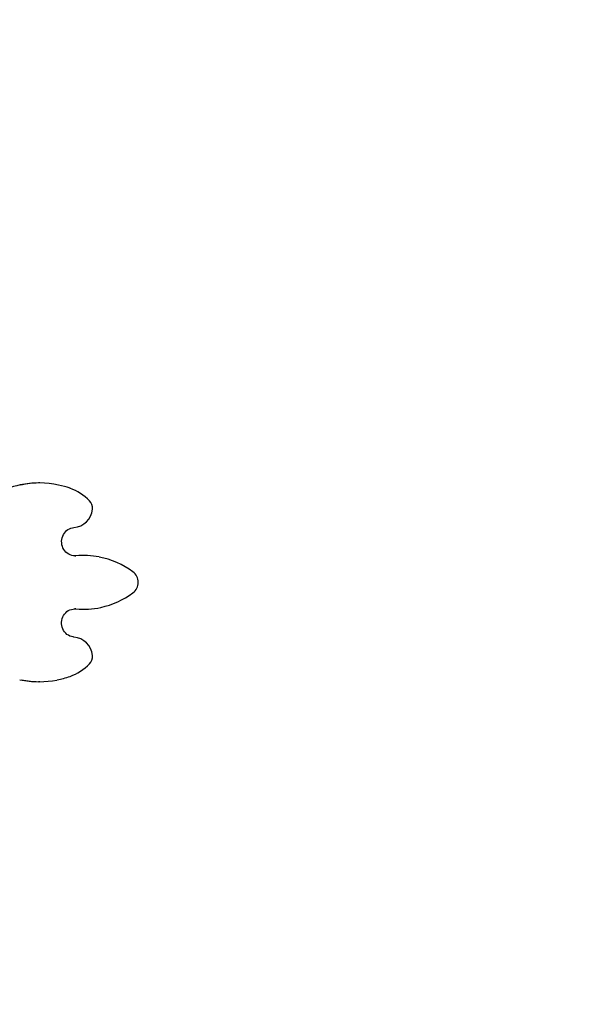
# Paper-space layout 'Основные габаритные размеры' of a CAD drawing. Units: millimetres. Extents: x 7.7 to 22.1, y 4.4 to 19.3.
# Drawn here: x 12.1 to 13, y 14.6 to 16.1 of the extents above; entities that cross this region are included whole.
import ezdxf

# ---------------------------------------------------------------- set-up
doc = ezdxf.new("R2010")
doc.units = ezdxf.units.MM
doc.header["$LTSCALE"] = 130
doc.header["$PDSIZE"] = -1
doc.linetypes.add('SLD-Сплошная', pattern=[0])
doc.layers.add('ПРИМЕЧАНИЯ', color=7, linetype='SLD-Сплошная')
doc.styles.add('SLDTEXTSTYLE1', font='isocpeui_0.ttf')
doc.dimstyles.new('SLDDIMSTYLE4', dxfattribs={"dimtxt": 0.295589, "dimasz": 0.295589, "dimexe": 0, "dimexo": 0.0625, "dimgap": 0.073897, "dimtad": 2, "dimlfac": 0.923077, "dimrnd": 1e-09, "dimzin": 12, "dimdsep": 46, "dimtxsty": 'SLDTEXTSTYLE1', "dimsah": 1, "dimcen": 0.09, "dimadec": 0, "dimazin": 3, "dimtfac": 1, "dimtdec": 3, "dimtofl": 0, "dimtmove": 0, "dimatfit": 3, "dimfxl": 1, "dimfrac": 2, "dimtolj": 1, "dimtzin": 12, "dimarcsym": 0})

# ---------------------------------------------------------------- blocks, each defined once
blk = doc.blocks.new('_D_9')
at = {"layer": 'Defpoints', "color": 0, "transparency": 16777216}
for p in [(14.4756, 19.2837), (11.0133, 6.1233), (21.6643, 6.1233)]:
    blk.add_point(p, dxfattribs=at)
at = {"layer": 'ПРИМЕЧАНИЯ', "color": 0, "lineweight": -2, "transparency": 16777216}
for p, q in [((14.5381, 19.2837), (21.6643, 19.2837)), ((21.6643, 18.9881), (21.6643, 6.4189)), ((11.0758, 6.1233), (21.6643, 6.1233))]:
    blk.add_line(p, q, dxfattribs=at)
at = {"layer": 'ПРИМЕЧАНИЯ', "color": 0, "transparency": 16777216}
for points in [[(21.615, 18.9881), (21.7136, 18.9881), (21.6643, 19.2837)], [(21.615, 6.4189), (21.7136, 6.4189), (21.6643, 6.1233)]]:
    blk.add_solid(points, dxfattribs=at)
at = {"layer": 'ПРИМЕЧАНИЯ', "color": 0, "lineweight": 18, "transparency": 16777216, "insert": (21.7382, 12.6515), "char_height": 0.29559, "attachment_point": 2, "rotation": 90, "style": 'SLDTEXTSTYLE1'}
blk.add_mtext('\\A1;12.15м', dxfattribs=at)
blk = doc.blocks.new('_D_24')
at = {"layer": 'Defpoints', "color": 0, "transparency": 16777216}
for p in [(14.4475, 17.117), (20.9987, 17.117), (10.9851, 8.29)]:
    blk.add_point(p, dxfattribs=at)
at = {"layer": 'ПРИМЕЧАНИЯ', "color": 0, "lineweight": -2, "transparency": 16777216}
for p, q in [((14.51, 17.117), (20.9987, 17.117)), ((20.9987, 8.5855), (20.9987, 16.8214)), ((11.0476, 8.29), (20.9987, 8.29))]:
    blk.add_line(p, q, dxfattribs=at)
at = {"layer": 'ПРИМЕЧАНИЯ', "color": 0, "transparency": 16777216}
for points in [[(20.9495, 16.8214), (21.048, 16.8214), (20.9987, 17.117)], [(20.9495, 8.5855), (21.048, 8.5855), (20.9987, 8.29)]]:
    blk.add_solid(points, dxfattribs=at)
at = {"layer": 'ПРИМЕЧАНИЯ', "color": 0, "transparency": 16777216, "insert": (21.0726, 12.7035), "char_height": 0.29559, "attachment_point": 2, "rotation": 90, "style": 'SLDTEXTSTYLE1'}
blk.add_mtext('\\A1;8.15м', dxfattribs=at)

psp = doc.layouts.new('Основные габаритные размеры')

# ---------------------------------------------------------------- linework, layer by layer
at = {"color": 7, "linetype": 'SLD-Сплошная', "lineweight": 25}
for p, q in [((12.1764, 15.4246), (12.1746, 15.4246)), ((12.2301, 15.3129), (12.2286, 15.3128)), ((12.2301, 15.3128), (12.2319, 15.3129)), ((12.2433, 15.3134), (12.2415, 15.3134)), ((12.2319, 15.2312), (12.2297, 15.2313)), ((12.2415, 15.2307), (12.2433, 15.2307)), ((12.1746, 15.1196), (12.1764, 15.1196))]:
    psp.add_line(p, q, dxfattribs=at)
at = {"color": 7, "linetype": 'SLD-Сплошная', "lineweight": 25, "flags": 128}
for points in [[(12.2301, 15.3129), (12.2282, 15.3129), (12.2257, 15.3134), (12.2232, 15.3141), (12.2209, 15.3152), (12.2187, 15.3166), (12.2167, 15.3183), (12.215, 15.3203), (12.2134, 15.3224), (12.2121, 15.3248), (12.2112, 15.3273), (12.2105, 15.3299), (12.2101, 15.3325), (12.21, 15.3352), (12.2103, 15.3379), (12.2108, 15.3406), (12.2117, 15.3431), (12.2128, 15.3455), (12.2142, 15.3477), (12.2159, 15.3498), (12.2177, 15.3516), (12.2198, 15.3531), (12.222, 15.3543), (12.2244, 15.3553), (12.2269, 15.3559), (12.2287, 15.3561)], [(12.2415, 15.3134), (12.2372, 15.3134), (12.2301, 15.3129)], [(12.2287, 15.188), (12.2275, 15.1882), (12.2251, 15.1887), (12.2227, 15.1895), (12.2204, 15.1907), (12.2182, 15.1922), (12.2163, 15.1939), (12.2146, 15.1959), (12.2131, 15.1981), (12.2119, 15.2005), (12.211, 15.203), (12.2103, 15.2057), (12.21, 15.2083), (12.21, 15.2111), (12.2104, 15.2137), (12.211, 15.2164), (12.2119, 15.2189), (12.2131, 15.2212), (12.2146, 15.2234), (12.2163, 15.2254), (12.2182, 15.2271), (12.2203, 15.2286), (12.2226, 15.2297), (12.225, 15.2306), (12.2275, 15.2311), (12.2297, 15.2313)], [(12.2301, 15.2312), (12.2372, 15.2308), (12.2415, 15.2307)]]:
    psp.add_lwpolyline(points, dxfattribs=at)
at = {"color": 7, "linetype": 'SLD-Сплошная', "lineweight": 25}
for centre, radius, start, end in [((12.1744, 15.2878), 0.1367, 101.7944, 119.9754), ((12.1747, 15.289), 0.1356, 90.0074, 101.9414), ((12.1764, 15.2891), 0.1355, 77.721, 102.3102), ((12.1801, 15.3004), 0.1237, 69.7525, 78.2112), ((12.195, 15.3399), 0.0815, 44.8025, 70.0069), ((12.2418, 15.3864), 0.0155, 353.0066, 44.681), ((12.2257, 15.3876), 0.0317, 275.5054, 354.367), ((12.2433, 15.1876), 0.1258, 78.8663, 95.2028), ((12.2427, 15.1843), 0.1291, 53.4954, 78.8329), ((12.3074, 15.2721), 0.0201, 306.9773, 53.0227), ((12.2429, 15.3594), 0.1287, 282.2405, 306.5196), ((12.2433, 15.3565), 0.1258, 264.7983, 282.2975), ((12.2257, 15.1565), 0.0317, 5.6682, 84.4593), ((12.2418, 15.1578), 0.0155, 315.4167, 6.8957), ((12.195, 15.2043), 0.0815, 290.0028, 315.1879), ((12.1747, 15.2551), 0.1356, 257.6928, 269.9936), ((12.1764, 15.255), 0.1355, 258.1465, 281.2442), ((12.1797, 15.2448), 0.1248, 280.7475, 290.2585)]:
    psp.add_arc(centre, radius, start, end, dxfattribs=at)

# ---------------------------------------------------------------- dimensions: what is measured, and where the dimension line sits
at = {"layer": 'ПРИМЕЧАНИЯ', "color": 8, "lineweight": 18}
dim = psp.add_linear_dim(base=(21.6643, 6.1233), p1=(14.4756, 19.2837), p2=(11.0133, 6.1233), angle=90, text='<>м', dimstyle='SLDDIMSTYLE4', dxfattribs=at)
dim.commit()
dim.dimension.update_dxf_attribs({"geometry": '_D_9', "text_midpoint": (21.6643, 12.6515), "dimtype": 160})
at = {"layer": 'ПРИМЕЧАНИЯ', "color": 7}
dim = psp.add_linear_dim(base=(20.9987, 17.117), p1=(10.9851, 8.29), p2=(14.4475, 17.117), angle=90, text='<>м', dimstyle='SLDDIMSTYLE4', dxfattribs=at)
dim.commit()
dim.dimension.update_dxf_attribs({"geometry": '_D_24', "text_midpoint": (20.9987, 12.7035), "dimtype": 160})

doc.saveas('drawing.dxf')
